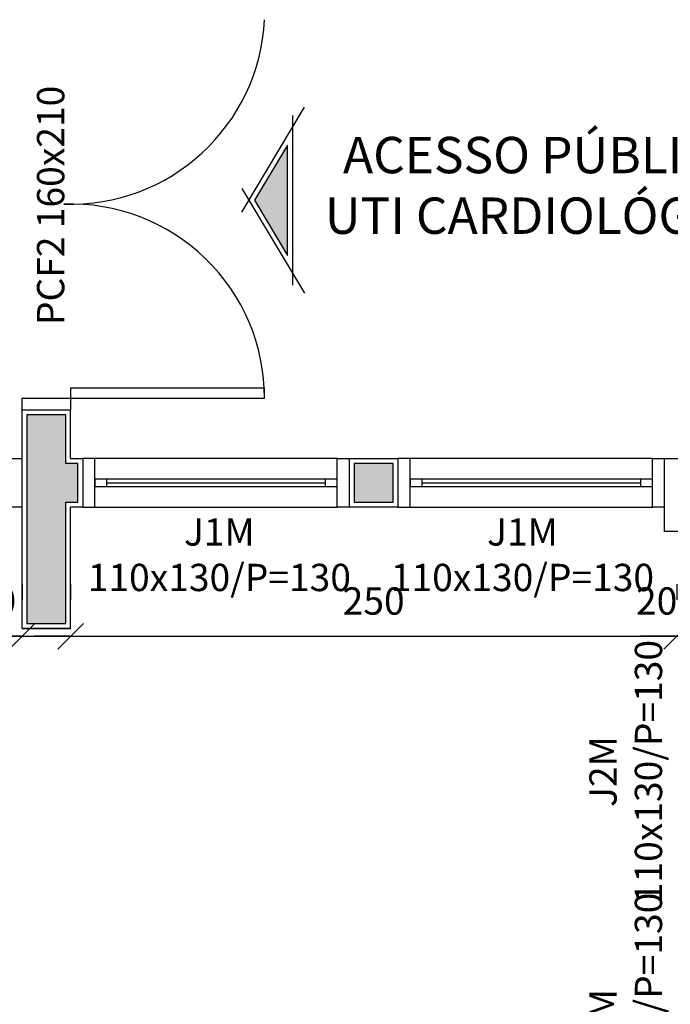
# Model space of a CAD drawing. Units: millimetres. Extents: x 44843 to 356212, y -58898 to 599.
# Drawn here: x 339852 to 340120, y -56144 to -55738 of the extents above; entities that cross this region are included whole.
import ezdxf

# ---------------------------------------------------------------- set-up
doc = ezdxf.new("R2010")
doc.units = ezdxf.units.MM
doc.header["$LTSCALE"] = 10
for name, color, linetype in [('02', 2, 'Continuous'), ('250', 250, 'Continuous'), ('COTA', 13, 'Continuous'), ('ESQUADRIAS', 7, 'Continuous'), ('INCENDIO', 240, 'Continuous'), ('LINVISTA', 13, 'Continuous'), ('MOBILIARIO', 13, 'Continuous'), ('PAREDE', 6, 'Continuous'), ('PILAR', 6, 'Continuous'), ('VISTA', 1, 'Continuous')]:
    doc.layers.add(name, color=color, linetype=linetype)
doc.styles.add('REGUA60', font='ARIALN.TTF')
doc.styles.get("Standard").update_dxf_attribs({"font": 'ARIALN.TTF'})
doc.dimstyles.new('ISO-25', dxfattribs={"dimtxt": 2.5, "dimasz": 2.5, "dimexe": 1.25, "dimexo": 0.625, "dimtad": 1, "dimtxsty": 'Standard', "dimcen": 2.5, "dimadec": 0, "dimazin": 0, "dimtfac": 1, "dimtmove": 0, "dimatfit": 3, "dimfxl": 1, "dimarcsym": 0})

# ---------------------------------------------------------------- blocks, each defined once
blk = doc.blocks.new('janela')
at = {"layer": '02'}
for points in [[(59379.55, 8312.27), (59384.55, 8312.27), (59384.55, 8332.27), (59379.55, 8332.27)], [(59489.55, 8312.27), (59484.55, 8312.27), (59484.55, 8332.27), (59489.55, 8332.27)]]:
    blk.add_lwpolyline(points, dxfattribs=at)
for points in [[(59384.55, 8323.77), (59384.55, 8320.77), (59389.55, 8320.77), (59389.55, 8323.77)], [(59479.55, 8323.77), (59479.55, 8320.77), (59484.55, 8320.77), (59484.55, 8323.77)]]:
    blk.add_lwpolyline(points, close=True, dxfattribs=at)
at = {"layer": 'MOBILIARIO'}
for p, q in [((59484.55, 8332.27), (59384.55, 8332.27)), ((59384.55, 8312.27), (59484.55, 8312.27))]:
    blk.add_line(p, q, dxfattribs=at)
at = {"layer": 'VISTA'}
for p, q in [((59479.55, 8323.77), (59389.55, 8323.77)), ((59389.55, 8322.27), (59479.55, 8322.27)), ((59389.55, 8320.77), (59479.55, 8320.77))]:
    blk.add_line(p, q, dxfattribs=at)
blk = doc.blocks.new('A$C1BA7112A')
at = {"layer": '250'}
blk.add_hatch(color=256, dxfattribs=at).paths.add_polyline_path([(18.92, 61.11), (5.25, 38.33), (18.92, 15.55)])
at = {"layer": '02'}
for p, q in [((0, 33.47), (25.92, 76.67)), ((20.92, 73.33), (20.92, 3.33)), ((0, 43.19), (25.92, 0))]:
    blk.add_line(p, q, dxfattribs=at)
at = {"layer": '250'}
blk.add_lwpolyline([(18.92, 61.11), (5.25, 38.33), (18.92, 15.55)], close=True, dxfattribs=at)
blk = doc.blocks.new('COTATR')
at = {"color": 6}
blk.add_line((-70.7, -70.7), (70.7, 70.7), dxfattribs=at)
at = {"color": 0, "linetype": 'ByBlock'}
blk.add_line((0, 0), (200, 0), dxfattribs=at)
blk = doc.blocks.new('*D386')
at = {"layer": 'COTA', "color": 0, "lineweight": -2, "transparency": 16777216}
for p, q in [((339853.02, -55971.22), (339853.02, -55977.72)), ((339501.09, -55992.72), (339852.94, -55992.72))]:
    blk.add_line(p, q, dxfattribs=at)
at = {"layer": 'Defpoints', "color": 0, "transparency": 16777216}
for p in [(339501.02, -55993.72), (339853.02, -55992.72), (339853.02, -55993.72)]:
    blk.add_point(p, dxfattribs=at)
at = {"layer": 'COTA', "color": 0, "lineweight": -2, "transparency": 16777216, "xscale": 0.075, "yscale": 0.075, "zscale": 0.075, "rotation": 180}
blk.add_blockref('COTATR', (339501.02, -55992.72), dxfattribs=at)
at = {"layer": 'COTA', "color": 0, "lineweight": -2, "transparency": 16777216, "xscale": 0.075, "yscale": 0.075, "zscale": 0.075}
blk.add_blockref('COTATR', (339853.02, -55992.72), dxfattribs=at)
at = {"layer": 'COTA', "color": 2, "transparency": 16777216, "insert": (339677.02, -55979.63), "char_height": 11.25, "attachment_point": 5, "style": 'REGUA60'}
blk.add_mtext('352', dxfattribs=at)
blk = doc.blocks.new('*D387')
at = {"layer": 'COTA', "color": 0, "lineweight": -2, "transparency": 16777216}
for p, q in [((339873.02, -55971.22), (339873.02, -55977.72)), ((339853.09, -55992.72), (339872.94, -55992.72))]:
    blk.add_line(p, q, dxfattribs=at)
at = {"layer": 'Defpoints', "color": 0, "transparency": 16777216}
for p in [(339853.02, -55993.72), (339873.02, -55992.72), (339873.02, -55993.72)]:
    blk.add_point(p, dxfattribs=at)
at = {"layer": 'COTA', "color": 0, "lineweight": -2, "transparency": 16777216, "xscale": 0.075, "yscale": 0.075, "zscale": 0.075, "rotation": 180}
blk.add_blockref('COTATR', (339853.02, -55992.72), dxfattribs=at)
at = {"layer": 'COTA', "color": 0, "lineweight": -2, "transparency": 16777216, "xscale": 0.075, "yscale": 0.075, "zscale": 0.075}
blk.add_blockref('COTATR', (339873.02, -55992.72), dxfattribs=at)
at = {"layer": 'COTA', "color": 2, "transparency": 16777216, "insert": (339842.03, -55979.61), "char_height": 11.25, "attachment_point": 5, "style": 'REGUA60'}
blk.add_mtext('20', dxfattribs=at)
blk = doc.blocks.new('*D388')
at = {"layer": 'COTA', "color": 0, "lineweight": -2, "transparency": 16777216}
for p, q in [((340123.02, -55971.22), (340123.02, -55977.72)), ((339873.09, -55992.72), (340122.94, -55992.72))]:
    blk.add_line(p, q, dxfattribs=at)
at = {"layer": 'Defpoints', "color": 0, "transparency": 16777216}
for p in [(339873.02, -55993.72), (340123.02, -55992.72), (340123.02, -55993.72)]:
    blk.add_point(p, dxfattribs=at)
at = {"layer": 'COTA', "color": 0, "lineweight": -2, "transparency": 16777216, "xscale": 0.075, "yscale": 0.075, "zscale": 0.075, "rotation": 180}
blk.add_blockref('COTATR', (339873.02, -55992.72), dxfattribs=at)
at = {"layer": 'COTA', "color": 0, "lineweight": -2, "transparency": 16777216, "xscale": 0.075, "yscale": 0.075, "zscale": 0.075}
blk.add_blockref('COTATR', (340123.02, -55992.72), dxfattribs=at)
at = {"layer": 'COTA', "color": 2, "transparency": 16777216, "insert": (339998.02, -55979.63), "char_height": 11.25, "attachment_point": 5, "style": 'REGUA60'}
blk.add_mtext('250', dxfattribs=at)
blk = doc.blocks.new('*D389')
at = {"layer": 'COTA', "color": 0, "lineweight": -2, "transparency": 16777216}
for p, q in [((340143.02, -55971.22), (340143.02, -55977.72)), ((340123.09, -55992.72), (340142.94, -55992.72))]:
    blk.add_line(p, q, dxfattribs=at)
at = {"layer": 'Defpoints', "color": 0, "transparency": 16777216}
for p in [(340123.02, -55993.72), (340143.02, -55992.72), (340143.02, -55993.72)]:
    blk.add_point(p, dxfattribs=at)
at = {"layer": 'COTA', "color": 0, "lineweight": -2, "transparency": 16777216, "xscale": 0.075, "yscale": 0.075, "zscale": 0.075, "rotation": 180}
blk.add_blockref('COTATR', (340123.02, -55992.72), dxfattribs=at)
at = {"layer": 'COTA', "color": 0, "lineweight": -2, "transparency": 16777216, "xscale": 0.075, "yscale": 0.075, "zscale": 0.075}
blk.add_blockref('COTATR', (340143.02, -55992.72), dxfattribs=at)
at = {"layer": 'COTA', "color": 2, "transparency": 16777216, "insert": (340114.75, -55979.61), "char_height": 11.25, "attachment_point": 5, "style": 'REGUA60'}
blk.add_mtext('20', dxfattribs=at)

msp = doc.modelspace()

# ---------------------------------------------------------------- hatches: boundary and pattern name
at = {"layer": 'INCENDIO'}
for points in [[(339876.015, -55921.466), (339871.015, -55921.466), (339871.015, -55901.466), (339855.015, -55901.466), (339855.015, -55987.466), (339871.015, -55987.466), (339871.015, -55937.466), (339876.015, -55937.466)], [(340006.015, -55921.466), (339990.015, -55921.466), (339990.015, -55937.466), (340006.015, -55937.466)]]:
    msp.add_hatch(color=256, dxfattribs=at).paths.add_polyline_path(points)

# ---------------------------------------------------------------- linework, layer by layer
for points in [[(339873.015, -55894.466), (339953.015, -55894.466), (339953.015, -55890.466), (339873.015, -55890.466)], [(339871.015, -55937.466), (339876.015, -55937.466), (339876.015, -55921.466), (339871.015, -55921.466), (339871.015, -55901.466), (339855.015, -55901.466), (339855.015, -55987.466), (339871.015, -55987.466)], [(340006.015, -55921.466), (339990.015, -55921.466), (339990.015, -55937.466), (340006.015, -55937.466)]]:
    msp.add_lwpolyline(points, close=True, dxfattribs=at)
msp.add_lwpolyline([(339853.015, -55899.466), (339853.015, -55894.466), (339873.015, -55894.466), (339873.015, -55899.466)], dxfattribs=at)
at = {"layer": 'LINVISTA'}
for centre, radius, start, end in [((339873.015, -55734.466), 80.1, 267.97671, 357.13759), ((339873.015, -55894.466), 80, 0, 92.02582)]:
    msp.add_arc(centre, radius, start, end, dxfattribs=at)
at = {"layer": 'PAREDE'}
for p, q in [((339853.015, -55989.466), (339853.015, -55899.466)), ((339873.015, -55899.466), (339853.015, -55899.466)), ((339853.018, -55989.466), (339853.018, -55899.466)), ((339873.015, -55919.466), (339873.015, -55899.466)), ((339853.015, -55939.466), (339777.015, -55939.466)), ((339873.015, -55989.466), (339873.015, -55939.466)), ((339873.018, -55989.466), (339873.018, -55939.466)), ((339873.015, -55989.466), (339853.015, -55989.466)), ((339853.018, -55989.466), (339873.018, -55989.466))]:
    msp.add_line(p, q, dxfattribs=at)
for points in [[(339777.015, -55919.466), (339853.015, -55919.466)], [(339873.015, -55919.466), (339878.015, -55919.466), (339878.015, -55939.466), (339873.015, -55939.466)]]:
    msp.add_lwpolyline(points, dxfattribs=at)
msp.add_lwpolyline([(339988.015, -55919.466), (340008.015, -55919.466), (340008.015, -55939.466), (339988.015, -55939.466)], close=True, dxfattribs=at)
at = {"layer": 'PILAR'}
msp.add_lwpolyline([(340118.015, -55919.466), (340143.015, -55919.466), (340143.015, -55949.466), (340118.015, -55949.466)], close=True, dxfattribs=at)

# ---------------------------------------------------------------- block references
for name, p in [('A$C1BA7112A', (339943.577, -55851.271)), ('janela', (280498.468, -64251.74)), ('janela', (280628.468, -64251.74))]:
    msp.add_blockref(name, p)

# ---------------------------------------------------------------- texts
at = {"insert": (340069.472, -55786.782), "char_height": 15, "width": 200.61615, "attachment_point": 2, "style": 'REGUA60'}
msp.add_mtext('ACESSO PÚBLICO UTI CARDIOLÓGICA', dxfattribs=at)
at = {"layer": 'ESQUADRIAS', "char_height": 11.25, "width": 82.89969, "attachment_point": 2, "style": 'REGUA60'}
for insert in [(339934.372, -55944.078), (340059.393, -55944.078)]:
    msp.add_mtext('{\\fArial Narrow|b1|i0|c0|p34;J1M}\\P110x130/P=130', dxfattribs=dict(at, insert=insert))
at = {"layer": 'ESQUADRIAS', "char_height": 11.25, "width": 82.89969, "attachment_point": 2, "rotation": 90, "style": 'REGUA60'}
for insert in [(340086.988, -56048.495), (340086.988, -56152.713)]:
    msp.add_mtext('{\\fArial Narrow|b1|i0|c0|p34;J2M}\\P110x130/P=130', dxfattribs=dict(at, insert=insert))
at = {"layer": 'INCENDIO', "insert": (339859.16, -55765.695), "char_height": 11.25, "width": 120.25885, "attachment_point": 3, "rotation": 90, "style": 'REGUA60'}
msp.add_mtext('PCF2 160x210', dxfattribs=at)

# ---------------------------------------------------------------- dimensions: what is measured, and where the dimension line sits
at = {"layer": 'COTA'}
for base, p1, p2, picture, middle in [((339853.018, -55992.723), (339501.015, -55993.723), (339853.018, -55993.723), '*D386', (339677.016, -55979.629)), ((340123.015, -55992.723), (339873.015, -55993.723), (340123.015, -55993.723), '*D388', (339998.015, -55979.629))]:
    dim = msp.add_linear_dim(base=base, p1=p1, p2=p2, dimstyle='ISO-25', override={"dimscale": 7.5, "dimtxt": 1.5, "dimasz": 0.01, "dimexe": 2, "dimexo": 3, "dimgap": 0.98, "dimrnd": 0.5, "dimtxsty": 'REGUA60', "dimblk": 'COTATR', "dimcen": 4, "dimdle": 4, "dimse1": 1, "dimclrt": 2, "dimaunit": 1, "dimtofl": 0, "dimtmove": 2, "dimatfit": 2}, dxfattribs=at)
    dim.commit()
    dim.dimension.update_dxf_attribs({"geometry": picture, "text_midpoint": middle})
for base, p1, p2, picture, middle in [((339873.015, -55992.723), (339853.018, -55993.723), (339873.015, -55993.723), '*D387', (339842.027, -55979.611)), ((340143.015, -55992.723), (340123.015, -55993.723), (340143.015, -55993.723), '*D389', (340114.747, -55979.611))]:
    dim = msp.add_linear_dim(base=base, p1=p1, p2=p2, dimstyle='ISO-25', override={"dimscale": 7.5, "dimtxt": 1.5, "dimasz": 0.01, "dimexe": 2, "dimexo": 3, "dimgap": 0.98, "dimrnd": 0.5, "dimtxsty": 'REGUA60', "dimblk": 'COTATR', "dimcen": 4, "dimdle": 4, "dimse1": 1, "dimclrt": 2, "dimaunit": 1, "dimtofl": 0, "dimtmove": 2, "dimatfit": 2}, dxfattribs=at)
    dim.commit()
    dim.dimension.update_dxf_attribs({"geometry": picture, "text_midpoint": middle, "dimtype": 160})

doc.saveas('drawing.dxf')
